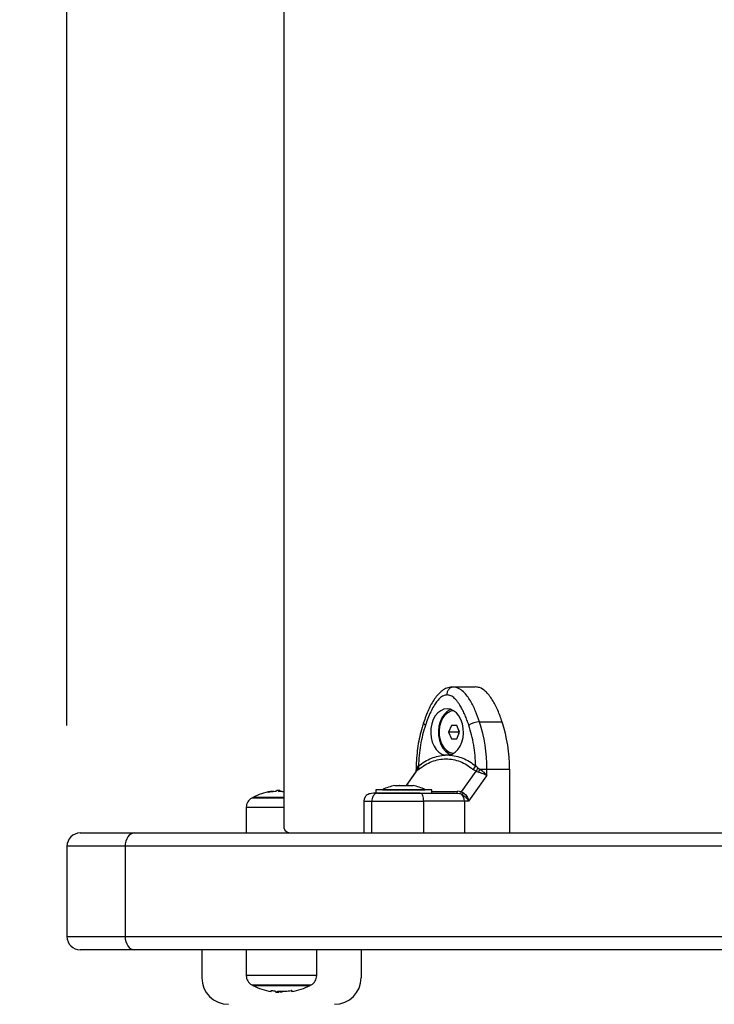
# Model space of a CAD drawing. Units: millimetres. Extents: x -3.7 to 7.8, y 0 to 14.
# Drawn here: x 2.5 to 2.8, y 4.2 to 4.6 of the extents above; entities that cross this region are included whole.
import ezdxf

# ---------------------------------------------------------------- set-up
doc = ezdxf.new("R2010")
doc.units = ezdxf.units.MM
doc.layers.add('DIASTASEIS', color=253, linetype='Continuous', lineweight=5)
doc.styles.get("Standard").update_dxf_attribs({"font": 'ARIALN.TTF'})
doc.dimstyles.new('STANDARD_ACAD', dxfattribs={"dimtxt": 0.18, "dimasz": 0.18, "dimexe": 0.18, "dimexo": 0.0625, "dimgap": 0.09, "dimtad": 0, "dimtih": 1, "dimtoh": 1, "dimdec": 4, "dimzin": 0, "dimdsep": 46, "dimtxsty": 'Standard', "dimcen": 0.09, "dimadec": 0, "dimazin": 0, "dimtfac": 1, "dimtdec": 4, "dimtofl": 0, "dimtmove": 0, "dimatfit": 3, "dimfxl": 1, "dimtolj": 1, "dimtzin": 0, "dimarcsym": 0})

# ---------------------------------------------------------------- blocks, each defined once
blk = doc.blocks.new('*D63')
at = {"layer": 'Defpoints', "color": 0}
for p in [(6.295527148947485, 5.860587867534377), (2.530149570701951, 4.223011523736204), (6.295527148947485, 4.218011523736095)]:
    blk.add_point(p, dxfattribs=at)
at = {"layer": 'DIASTASEIS', "color": 0, "lineweight": -2}
for p, q in [((2.530149570701951, 4.285511523736204), (2.530149570701951, 6.040587867534377)), ((6.295527148947485, 4.280511523736095), (6.295527148947485, 6.040587867534377)), ((2.710149570701951, 5.860587867534377), (4.131358141543681, 5.860587867534377)), ((6.115527148947486, 5.860587867534377), (4.694318578105755, 5.860587867534377))]:
    blk.add_line(p, q, dxfattribs=at)
at = {"layer": 'DIASTASEIS', "color": 0}
for points in [[(2.710149570701951, 5.890587867534378), (2.710149570701951, 5.830587867534377), (2.530149570701951, 5.860587867534377)], [(6.115527148947486, 5.830587867534377), (6.115527148947486, 5.890587867534378), (6.295527148947485, 5.860587867534377)]]:
    blk.add_solid(points, dxfattribs=at)
at = {"layer": 'DIASTASEIS', "color": 0, "insert": (4.412838359824718, 5.860587867534377), "char_height": 0.18, "attachment_point": 5}
blk.add_mtext('\\A1;\\A1;3.80', dxfattribs=at)
blk = doc.blocks.new('*D64')
at = {"layer": 'Defpoints', "color": 0}
for p in [(4.18901458159803, 5.222380864376646), (1.992381390771016, 2.002499988928321), (3.800414760636386, 2.002499988928321)]:
    blk.add_point(p, dxfattribs=at)
at = {"layer": 'DIASTASEIS', "color": 0, "lineweight": -2}
for p, q in [((4.12651458159803, 5.222380864376646), (1.812381390771016, 5.222380864376646)), ((1.992381390771016, 5.042380864376646), (1.992381390771016, 3.794343564442388)), ((1.992381390771016, 2.182499988928321), (1.992381390771016, 3.430537288862579)), ((3.737914760636386, 2.002499988928321), (1.812381390771016, 2.002499988928321))]:
    blk.add_line(p, q, dxfattribs=at)
at = {"layer": 'DIASTASEIS', "color": 0}
for points in [[(2.022381390771016, 5.042380864376646), (1.962381390771016, 5.042380864376646), (1.992381390771016, 5.222380864376646)], [(1.962381390771015, 2.182499988928321), (2.022381390771015, 2.182499988928321), (1.992381390771016, 2.002499988928321)]]:
    blk.add_solid(points, dxfattribs=at)
at = {"layer": 'DIASTASEIS', "color": 0, "insert": (1.992381390771016, 3.612440426652483), "char_height": 0.18, "attachment_point": 5}
blk.add_mtext('\\A1;\\A1;3.20', dxfattribs=at)
blk = doc.blocks.new('*D71')
at = {"layer": 'Defpoints', "color": 0}
for p in [(4.542186983714373, 6.723537098268025), (0.2295993138257018, 2.180982977498899e-16), (3.791414816903625, 0)]:
    blk.add_point(p, dxfattribs=at)
at = {"layer": 'DIASTASEIS', "color": 0, "lineweight": -2}
for p, q in [((4.479686983714373, 6.723537098268025), (0.04959931382570218, 6.723537098268025)), ((0.2295993138257022, 6.543537098268025), (0.229599313825702, 3.543671686924372)), ((0.2295993138257018, 0.1800000000000002), (0.229599313825702, 3.179865411344563)), ((3.728914816903625, 3.827021247335479e-18), (0.04959931382570176, 2.291201189422161e-16))]:
    blk.add_line(p, q, dxfattribs=at)
at = {"layer": 'DIASTASEIS', "color": 0}
for points in [[(0.2595993138257022, 6.543537098268025), (0.1995993138257022, 6.543537098268025), (0.2295993138257022, 6.723537098268025)], [(0.1995993138257018, 0.1800000000000002), (0.2595993138257018, 0.1800000000000002), (0.2295993138257018, 2.180982977498899e-16)]]:
    blk.add_solid(points, dxfattribs=at)
at = {"layer": 'DIASTASEIS', "color": 0, "insert": (0.1800000000000637, 3.361768549134467), "char_height": 0.18, "attachment_point": 5}
blk.add_mtext('\\A1;\\A1;6.70', dxfattribs=at)
blk = doc.blocks.new('DFGAFa')
at = {"color": 7, "linetype": 'Continuous', "lineweight": 25}
for p, q in [((5928.481273277654, 7620.868422495474), (5928.481273277654, 7620.162422495474)), ((5928.54454589921, 7620.214332693347), (5928.544928351049, 7620.214422495475)), ((5928.544928351049, 7620.214422495475), (5928.553426137135, 7620.214422495475)), ((5928.544404678093, 7620.199922495474), (5928.54338556367, 7620.197422495475)), ((5928.54644290694, 7620.199922495474), (5928.544404678093, 7620.199922495474)), ((5928.547462021363, 7620.197422495474), (5928.54644290694, 7620.199922495474)), ((5928.555005787526, 7620.201277131729), (5928.563503573613, 7620.201277131729)), ((5928.54338556367, 7620.197422495475), (5928.544404678093, 7620.194922495474)), ((5928.546926307873, 7620.197422495475), (5928.54338556367, 7620.197422495475)), ((5928.54644290694, 7620.194922495474), (5928.547462021363, 7620.197422495474)), ((5928.547194164617, 7620.198079577591), (5928.546926307873, 7620.197422495475)), ((5928.546926307873, 7620.197422495475), (5928.547194164617, 7620.196765413358)), ((5928.544404678093, 7620.194922495474), (5928.54644290694, 7620.194922495474)), ((5928.543531483793, 7620.188733385925), (5928.542076325283, 7620.188733385678)), ((5928.531486879716, 7620.183918017762), (5928.532049766135, 7620.184650044082)), ((5928.553558042918, 7620.184650044141), (5928.554329881857, 7620.183918017836)), ((5928.53098236043, 7620.182431802003), (5928.527345136057, 7620.177295559218)), ((5928.531115258143, 7620.182697047079), (5928.531002042175, 7620.182457055142)), ((5928.531160887614, 7620.183436914552), (5928.531160887613, 7620.183012838736)), ((5928.532095522306, 7620.183341391952), (5928.531208888282, 7620.182644874929)), ((5928.531219506581, 7620.183436914551), (5928.531486879716, 7620.183918017762)), ((5928.548240941916, 7620.174895998077), (5928.553728300126, 7620.182644875002)), ((5928.551034573158, 7620.171422495475), (5928.557814004043, 7620.180995950213)), ((5928.553728300126, 7620.182644875002), (5928.552533132367, 7620.183341392009)), ((5928.553728300126, 7620.182644875002), (5928.554591499754, 7620.182335748538)), ((5928.554329881857, 7620.183918017836), (5928.555096990855, 7620.183436914552)), ((5928.555096990856, 7620.183436914552), (5928.557814004035, 7620.183436914561)), ((5928.557814004039, 7620.180995950224), (5928.557814004031, 7620.183436914554)), ((5928.566311790159, 7620.183436914407), (5928.566311790195, 7620.159422495474)), ((5928.523070513721, 7620.177295559218), (5928.524726944664, 7620.177295559218)), ((5928.524842382, 7620.177295559218), (5928.52817225558, 7620.177295559218)), ((5928.528288086753, 7620.177295559218), (5928.529961529391, 7620.177295559218)), ((5928.529961183668, 7620.177295559218), (5928.529961923226, 7620.177295559218)), ((5928.478570000709, 7620.175452279123), (5928.478570000709, 7620.175374988651)), ((5928.478619100518, 7620.175346037113), (5928.478644574646, 7620.17534994747)), ((5928.479804960183, 7620.175051763094), (5928.479804960183, 7620.17535116951)), ((5928.480726541321, 7620.174983018223), (5928.481273277654, 7620.175010527202)), ((5928.516016218474, 7620.175722495474), (5928.516016218474, 7620.174422495475)), ((5928.537016172799, 7620.175722495474), (5928.516016218474, 7620.175722495474)), ((5928.532599799499, 7620.174422495475), (5928.516529386132, 7620.174422495475)), ((5928.518516218473, 7620.175732495474), (5928.518516218473, 7620.175722495474)), ((5928.518516253273, 7620.175732495474), (5928.534516218474, 7620.175732495474)), ((5928.534516218474, 7620.175722495474), (5928.534516218474, 7620.175732495474)), ((5928.537016218474, 7620.174422495475), (5928.537016218474, 7620.175722495474)), ((5928.546315416188, 7620.174422495475), (5928.547501162443, 7620.174274961146)), ((5928.548240941916, 7620.174895998077), (5928.546706803319, 7620.175113843342)), ((5928.548359096261, 7620.173922114533), (5928.547501162443, 7620.174274961146)), ((5928.548240941916, 7620.174895998077), (5928.54903367338, 7620.174487361219)), ((5928.469702499615, 7620.172819564649), (5928.481273277654, 7620.172819564649)), ((5928.481273277654, 7620.172819564475), (5928.469702499615, 7620.172819564475)), ((5928.511495085827, 7620.171422495474), (5928.511495085827, 7620.159422495474)), ((5928.514477950906, 7620.159422495474), (5928.514477950906, 7620.171422495474)), ((5928.533864261478, 7620.171422495474), (5928.533864261478, 7620.159422495474)), ((5928.549306007094, 7620.171422495469), (5928.549306007135, 7620.159422495474)), ((5928.551034573165, 7620.171422495469), (5928.549306007094, 7620.171422495469)), ((5928.467183146977, 7620.169113341466), (5928.467098576245, 7620.159422495474)), ((5928.404702499615, 7620.159422495474), (5928.425132080777, 7620.159422495474)), ((5928.425132080777, 7620.159422495474), (5929.356211249972, 7620.159422495474)), ((5928.421591336574, 7620.154422495474), (5928.399702499615, 7620.154422495474)), ((5928.399702499615, 7620.154422495474), (5928.399702499615, 7620.120422495474)), ((5928.421591336574, 7620.154422495474), (5928.421591336574, 7620.120422495474)), ((5928.399702499615, 7620.120422495474), (5928.421591336574, 7620.120422495474)), ((5928.425132080777, 7620.115422495474), (5928.404702499615, 7620.115422495474)), ((5929.356211249972, 7620.115422495474), (5928.425132080777, 7620.115422495474)), ((5928.450452499615, 7620.115422495474), (5928.450452499615, 7620.104922495474)), ((5928.467098576245, 7620.115422495474), (5928.467183146977, 7620.105731649483)), ((5928.493721852254, 7620.105731649483), (5928.493806422985, 7620.115422495474)), ((5928.510452499615, 7620.115422495474), (5928.510452499615, 7620.104922495474)), ((5928.480452499615, 7620.102025426299), (5928.469702499615, 7620.102025426299)), ((5928.469702499615, 7620.102025426474), (5928.480452499615, 7620.102025426474)), ((5928.47830803852, 7620.099898607056), (5928.47830803852, 7620.099536228226)), ((5928.478308038551, 7620.099536228226), (5928.478462722327, 7620.099509054325)), ((5928.478940327778, 7620.099860155351), (5928.478940327778, 7620.099521388993)), ((5928.47980782405, 7620.09982973733), (5928.47980782405, 7620.099436621848)), ((5928.491202499616, 7620.102025426299), (5928.480452499615, 7620.102025426299)), ((5928.480452499615, 7620.102025426474), (5928.491202499616, 7620.102025426474)), ((5928.48077327499, 7620.099723693244), (5928.48077327499, 7620.099823317846)), ((5928.484245714299, 7620.100135916779), (5928.484245714299, 7620.100083235878))]:
    blk.add_line(p, q, dxfattribs=at)
at = {"color": 8, "linetype": 'Continuous', "lineweight": 25}
for p, q in [((5928.531208888282, 7620.182644874929), (5928.527420776563, 7620.177295559218)), ((5928.531000376837, 7620.182418273383), (5928.531208888282, 7620.182644874929)), ((5928.531160887659, 7620.183436914548), (5928.53121950658, 7620.183436914544)), ((5928.531168562103, 7620.18296947111), (5928.53121950658, 7620.183436914553)), ((5928.481273277654, 7620.172597602508), (5928.469281557757, 7620.172597602508)), ((5928.467183146977, 7620.169113341466), (5928.475634471751, 7620.169113341466)), ((5928.475634471751, 7620.169113341466), (5928.481273277654, 7620.169113341466)), ((5929.356211249972, 7620.154422495474), (5928.421591336574, 7620.154422495474)), ((5928.421591336574, 7620.120422495474), (5929.356211249972, 7620.120422495474)), ((5928.493721852254, 7620.105731649483), (5928.467183146977, 7620.105731649483)), ((5928.469281557757, 7620.10224738844), (5928.480452499615, 7620.10224738844)), ((5928.480452499615, 7620.10224738844), (5928.491623441473, 7620.10224738844)), ((5928.480893852636, 7620.099825350844), (5928.480893852636, 7620.099777764376))]:
    blk.add_line(p, q, dxfattribs=at)
at = {"color": 7, "linetype": 'Continuous', "lineweight": 25, "flags": 128}
for points in [[(5928.543531483793, 7620.188733385925), (5928.544745036768, 7620.189115617743), (5928.545879987706, 7620.189834218974), (5928.546890379174, 7620.190860091384), (5928.547735297509, 7620.192151694442), (5928.548380529535, 7620.19365672742), (5928.548799947947, 7620.195314247196), (5928.548976569286, 7620.197057136019), (5928.548903241644, 7620.198814819299), (5928.54858293427, 7620.200516123376), (5928.548028617331, 7620.202092157545), (5928.547262736717, 7620.203479103644), (5928.546316305143, 7620.204620800228), (5928.545227646347, 7620.205471016713), (5928.544040843261, 7620.205995325385), (5928.542803952962, 7620.206172495474), (5928.541567060704, 7620.205995352853), (5928.540380251813, 7620.205471070538), (5928.539291583605, 7620.204620878229), (5928.53834513939, 7620.203479202662), (5928.537579243422, 7620.202092273573), (5928.537024909035, 7620.200516251713), (5928.536704582825, 7620.19881495475), (5928.536631235724, 7620.197057273098), (5928.536807837767, 7620.195314380353), (5928.537227237829, 7620.193656851264), (5928.537872453192, 7620.192151803957), (5928.538717357228, 7620.190860182135), (5928.539727737339, 7620.189834287288), (5928.540862680321, 7620.189115660853), (5928.542076229064, 7620.188733402084)], [(5928.54425560965, 7620.205927501976), (5928.543857833575, 7620.205771213968), (5928.542709093596, 7620.205073028365), (5928.541683101144, 7620.204061629048), (5928.540821860471, 7620.202778422821), (5928.540160630871, 7620.201275944301), (5928.539726483162, 7620.199615705132), (5928.539537191401, 7620.197865675702), (5928.539600505216, 7620.196097502421), (5928.539913832532, 7620.194383574511), (5928.540464345692, 7620.192794060384), (5928.541229506622, 7620.191394034932), (5928.542177989544, 7620.190240815364), (5928.543270963455, 7620.189381614622), (5928.54425560965, 7620.188917488972)], [(5928.545309075753, 7620.205420845446), (5928.544209530809, 7620.20523545992), (5928.54305204663, 7620.204683098832), (5928.542005462651, 7620.20379124), (5928.541118715978, 7620.202601585753), (5928.5404332699, 7620.201169763001), (5928.539981175112, 7620.199562722183), (5928.539783571066, 7620.197855606743), (5928.539849697505, 7620.196128239502), (5928.540176462432, 7620.194461390232), (5928.540748586682, 7620.192932998952), (5928.54153931836, 7620.191614531539), (5928.542511683733, 7620.190567638066), (5928.543620216076, 7620.189841270105), (5928.544813081648, 7620.189469391818), (5928.54530907575, 7620.189424145503)], [(5928.557814004035, 7620.183436914554), (5928.562572764244, 7620.183436914554), (5928.566311790159, 7620.183436914407)], [(5928.532849053771, 7620.174422495475), (5928.533047110969, 7620.174364851316), (5928.533237556941, 7620.174194134072), (5928.533413072953, 7620.173916904311), (5928.533566914025, 7620.173543815818), (5928.53369316813, 7620.173089206173), (5928.533786983393, 7620.172570545771), (5928.533844754546, 7620.17200776644), (5928.533864261478, 7620.171422495474)], [(5928.546315416188, 7620.174422495475), (5928.546370786571, 7620.174433973779), (5928.546425521396, 7620.174468276941), (5928.546478992399, 7620.174525011219), (5928.546530585825, 7620.1746035254), (5928.546579709468, 7620.174702918272), (5928.546625799473, 7620.174822048976), (5928.546668326803, 7620.174959550093), (5928.546706803319, 7620.175113843342)], [(5928.425132080777, 7620.159422495474), (5928.42444131585, 7620.159326421876), (5928.423777096632, 7620.159041893136), (5928.423164948695, 7620.158579843535), (5928.422628396541, 7620.15795802938), (5928.422188059567, 7620.157200346639), (5928.421860859678, 7620.156335912636), (5928.421659370981, 7620.155397947085), (5928.421591336574, 7620.154422495474)], [(5928.421591336574, 7620.120422495474), (5928.421659370981, 7620.119447043864), (5928.421860859678, 7620.118509078313), (5928.422188059567, 7620.117644644309), (5928.422628396541, 7620.116886961569), (5928.423164948695, 7620.116265147412), (5928.423777096632, 7620.115803097811), (5928.42444131585, 7620.115518569072), (5928.425132080777, 7620.115422495474)], [(5928.476523577194, 7620.099753257923), (5928.47652358427, 7620.099775938999), (5928.476523591484, 7620.099845891032), (5928.476523598669, 7620.099962981555), (5928.476523605809, 7620.100126971391)], [(5928.484381450951, 7620.100134485378), (5928.48436461851, 7620.099967862742), (5928.484347680192, 7620.099846763215), (5928.484330669589, 7620.099771426957), (5928.484313620436, 7620.099742003375), (5928.484296566546, 7620.099758550819), (5928.484279541738, 7620.099821036474), (5928.484262579776, 7620.099929336419), (5928.484245714299, 7620.100083235878)]]:
    blk.add_lwpolyline(points, dxfattribs=at)
at = {"color": 8, "linetype": 'Continuous', "lineweight": 25, "flags": 128}
blk.add_lwpolyline([(5928.534644070707, 7620.20000283048), (5928.534310785632, 7620.200251434321), (5928.534071949803, 7620.200490484456), (5928.533936741548, 7620.200710794322), (5928.533910356844, 7620.200903897534), (5928.533920908559, 7620.200946822708)], dxfattribs=at)
at = {"color": 7, "linetype": 'Continuous', "lineweight": 25}
for centre, radius, start, end in [((5928.555426828723, 7620.192893814312), 0.008393883880025722, 92.87519003757585, 122.120891349457), ((5928.50082419878, 7620.183607316202), 0.0569900600085111, 359.8286839948076, 18.06229389402416), ((5928.509321986669, 7620.183607316368), 0.05699005824374526, 359.8286836685579, 18.06229429771075), ((5928.530637225232, 7620.183945529525), 0.001578484261608341, 337.4969434038673, 26.50804449492203), ((5928.550651273267, 7620.185870897893), 0.00315274383440585, 306.647887425566, 337.2174183595874), ((5928.546130897574, 7620.186886200492), 0.00960668528886259, 331.7268496896153, 338.95809955935), ((5928.526516218473, 7620.159840390211), 0.01779210526315849, 101.1658600267261, 116.7204368885664), ((5928.526516218473, 7620.159840390211), 0.01779210526315795, 63.27956310750061, 78.82593938380131), ((5928.480452499615, 7620.151922495476), 0.02350000000000033, 100.3368303160593, 117.2224770439241), ((5928.476784672385, 7620.171884865139), 0.003205132949761524, 75.33865829107823, 118.1790110933564), ((5928.478949807551, 7620.154742283889), 0.02028856196739638, 92.65204460366058, 100.2322998730755), ((5928.479915078108, 7620.171520907993), 0.003922925777669624, 111.3915432127188, 116.3082032759499), ((5928.480452499615, 7620.151922495476), 0.02350000000000011, 93.8573460268181, 94.48133103205095), ((5928.480452499615, 7620.151922495476), 0.02350000000000011, 92.01154221618071, 93.8573460268181), ((5928.478862379066, 7620.155490976266), 0.01958347718780004, 82.92844492712696, 88.44338378192357), ((5928.478909532036, 7620.171721247715), 0.003669489785138864, 63.27141450724081, 75.87608589194217), ((5928.547212032631, 7620.17597619457), 0.00235265802182822, 299.1803801539116, 320.7407507983668), ((5928.545851914262, 7620.171543173807), 0.003456200305172046, 357.9990266033749, 43.49655898637648), ((5928.471182994669, 7620.169078435324), 0.003999999999999719, 118.3827418998085, 179.5000000000388), ((5928.480452499615, 7620.151922495302), 0.02350000000000313, 117.2224770439241, 118.3827419023789), ((5928.483924147699, 7620.162046389389), 0.002677418118998504, 171.9247579447687, 258.5242572216909), ((5928.404702499615, 7620.154422495474), 0.005, 90, 180), ((5928.404702499615, 7620.120422495474), 0.005, 180, 270), ((5928.460452499615, 7620.104922495474), 0.01000000000000045, 180, 270), ((5928.471182994669, 7620.105766555625), 0.00400000000000026, 180.4999999999612, 241.6172581001915), ((5928.489722004561, 7620.105766555625), 0.004000000000000736, 298.3827418998085, 359.5000000000388), ((5928.500452499615, 7620.104922495474), 0.01000000000000091, 270, 0), ((5928.480452499615, 7620.122922495647), 0.02350000000000292, 241.6172580976211, 242.7775229560759), ((5928.480452499615, 7620.122922495471), 0.02350000000000156, 242.7775229550615, 260.3756255723867), ((5928.480409417484, 7620.122920246681), 0.02309890510482612, 260.6361790277533, 264.4709172100152), ((5928.463619360782, 7620.099957753232), 0.0146947248032753, 358.3562184771098, 359.7461890658), ((5928.480452499615, 7620.122922495471), 0.02349999999999996, 265.1429636903989, 267.6925270697537), ((5928.682417643517, 7620.100014429208), 0.2034779130738423, 180.0473284042136, 180.1388315355706), ((5928.48044411884, 7620.122922408783), 0.02310143601299471, 266.5859169288706, 279.4884917339922), ((5928.480316785739, 7620.122896632398), 0.02312606894480197, 271.4298551960245, 279.4469166100323), ((5928.480452499615, 7620.122922495471), 0.02350000000000012, 279.4534464873995, 297.2224770449385), ((5928.480452499615, 7620.122922495647), 0.02350000000000234, 297.222477043924, 298.3827419023789)]:
    blk.add_arc(centre, radius, start, end, dxfattribs=at)
at = {"color": 8, "linetype": 'Continuous', "lineweight": 25}
blk.add_arc((5928.529520056309, 7620.183299102932), 0.001705028816923418, 339.2336209155158, 4.636078214133649, dxfattribs=at)
at = {"color": 7, "linetype": 'Continuous', "lineweight": 25}
for points, knots in [([(5928.544541780275, 7620.214372411579), (5928.543911897375, 7620.214287504565), (5928.542645690696, 7620.214116822317), (5928.540913727552, 7620.213063528234), (5928.539378610315, 7620.2116287914), (5928.537567507078, 7620.209284005511), (5928.535639390031, 7620.205740956288), (5928.534508460594, 7620.2025859587), (5928.533921004716, 7620.200947110317)], [0, 0, 0, 0, 0.1199644003900525, 0.2411554992020605, 0.3608229881454906, 0.4810252676514445, 0.7304210613501979, 1, 1, 1, 1]), ([(5928.555005787526, 7620.201277131729), (5928.554523992225, 7620.202639358417), (5928.55354434521, 7620.20540920965), (5928.551945783202, 7620.20863084177), (5928.550364816505, 7620.211026728856), (5928.548902804601, 7620.212689685502), (5928.547086762183, 7620.214096465382), (5928.545668938939, 7620.214310628956), (5928.544928351049, 7620.214422495475)], [0, 0, 0, 0, 0.2241079957941152, 0.4556846619109703, 0.5765804397366486, 0.705555476057044, 0.8461994117380328, 1, 1, 1, 1]), ([(5928.563503573613, 7620.201277131729), (5928.562985617781, 7620.202742088865), (5928.561951100218, 7620.205668060146), (5928.560245038851, 7620.208990446487), (5928.558629634231, 7620.211323311874), (5928.557063357513, 7620.213014931684), (5928.55529109748, 7620.214221503084), (5928.553947368831, 7620.214366320765), (5928.553426137135, 7620.214422495475)], [0, 0, 0, 0, 0.2409122422472018, 0.4811760590383107, 0.6009335418104811, 0.7204754578095621, 0.8915725645137789, 0.9999999999999999, 0.9999999999999999, 0.9999999999999999, 0.9999999999999999]), ([(5928.542803904527, 7620.211422495474), (5928.542329950447, 7620.211354993018), (5928.541600081992, 7620.211251042201), (5928.540676719354, 7620.210675086052), (5928.539786199495, 7620.209938324403), (5928.538794001741, 7620.208790830687), (5928.53766509284, 7620.207084015063), (5928.536580348897, 7620.205009635721), (5928.53553883179, 7620.202586166644), (5928.534943462118, 7620.200867227324), (5928.534644070707, 7620.20000283048)], [0, 0, 0, 0, 0.118033266751529, 0.1817660439461875, 0.2502529904419826, 0.3755907345298471, 0.5000673857043456, 0.6622670735017246, 0.8301654560147228, 1, 1, 1, 1]), ([(5928.550963738347, 7620.20000283048), (5928.550738985418, 7620.200658750539), (5928.550301977441, 7620.201934116784), (5928.549550691033, 7620.203807592427), (5928.548740951172, 7620.205573837741), (5928.547911889907, 7620.207101801129), (5928.547122731913, 7620.208329741767), (5928.546387373303, 7620.209294609148), (5928.545452949135, 7620.210284965717), (5928.544280948925, 7620.211201768236), (5928.543277681093, 7620.211351695034), (5928.542803904527, 7620.211422495474)], [0, 0, 0, 0, 0.1286416419132923, 0.2501298835115773, 0.379976777568707, 0.5000233526376175, 0.5897402606261152, 0.6728074646932608, 0.7499535009442613, 0.881919694798119, 1, 1, 1, 1]), ([(5928.533920721459, 7620.200946259996), (5928.533730787762, 7620.20035101037), (5928.533185135155, 7620.198640942515), (5928.532448411708, 7620.195722941503), (5928.531785099369, 7620.192183783962), (5928.531351954315, 7620.188577913006), (5928.531178300945, 7620.185650809783), (5928.5311648088, 7620.183935446188), (5928.531160887614, 7620.183436914548)], [0, 0, 0, 0, 0.1080277218393461, 0.3103483411589634, 0.5126394763591136, 0.7148985485602591, 0.9171417100456958, 1, 1, 1, 1]), ([(5928.534644070707, 7620.20000283048), (5928.534271335848, 7620.198787780707), (5928.533525495243, 7620.196356472143), (5928.532753266304, 7620.19252848253), (5928.532218230914, 7620.188619309708), (5928.532105925309, 7620.185973232723), (5928.532049766135, 7620.184650044082)], [0, 0, 0, 0, 0.2498763428688774, 0.5000013211816619, 0.7499722886811131, 1, 1, 1, 1]), ([(5928.553558042918, 7620.184650044141), (5928.553502001755, 7620.185972439936), (5928.553389863666, 7620.188618547357), (5928.552854805436, 7620.192526927983), (5928.552082302914, 7620.196355609288), (5928.551336621411, 7620.198786998105), (5928.550963738347, 7620.20000283048)], [0, 0, 0, 0, 0.2498763398140011, 0.5000013151692829, 0.7499722856773166, 1, 1, 1, 1]), ([(5928.532049766135, 7620.184650044082), (5928.532826347179, 7620.185236932169), (5928.534375104804, 7620.186407379742), (5928.536872239914, 7620.18763153918), (5928.539444642061, 7620.188474679251), (5928.541200561413, 7620.188647294271), (5928.542076325277, 7620.188733385922)], [0, 0, 0, 0, 0.2503768142519788, 0.4993335891193577, 0.7502928877446525, 1, 1, 1, 1]), ([(5928.543531483793, 7620.188733385925), (5928.544411101972, 7620.18864673333), (5928.546168562008, 7620.188473603128), (5928.548740542104, 7620.187629177872), (5928.551233904588, 7620.186406466949), (5928.552781306046, 7620.185237048082), (5928.553558042918, 7620.184650044141)], [0, 0, 0, 0, 0.2508054648866219, 0.5011044467413905, 0.7495733445258785, 0.9999999999999999, 0.9999999999999999, 0.9999999999999999, 0.9999999999999999]), ([(5928.532095522306, 7620.183341391952), (5928.532893911702, 7620.183948768467), (5928.534487528653, 7620.185161116119), (5928.53706059237, 7620.186396696225), (5928.539706607937, 7620.187168259533), (5928.542399039754, 7620.187421438506), (5928.545080672875, 7620.187165407577), (5928.547696259497, 7620.186391815034), (5928.550218561979, 7620.185157718509), (5928.55175999147, 7620.183948103434), (5928.552533132367, 7620.183341392009)], [0, 0, 0, 0, 0.1251113393551921, 0.2497272038249683, 0.3754655580781145, 0.5002978609475902, 0.6254272683507069, 0.7508587178786288, 0.8750372201053076, 1, 1, 1, 1]), ([(5928.531161578623, 7620.182970776114), (5928.531159606771, 7620.182941107636), (5928.53115547414, 7620.182878928075), (5928.531128980865, 7620.182759270109), (5928.531115128643, 7620.182696705981)], [0, 0, 0, 0, 0.477141977051252, 1, 1, 1, 1]), ([(5928.531486879716, 7620.183918017762), (5928.531497710067, 7620.183654274304), (5928.531517049981, 7620.183183303844), (5928.531303048801, 7620.182809394875), (5928.531208888282, 7620.182644874929)], [0, 0, 0, 0, 0.5599999999998422, 0.9999999999999999, 0.9999999999999999, 0.9999999999999999, 0.9999999999999999]), ([(5928.553728300126, 7620.182644875002), (5928.553864578484, 7620.182859264364), (5928.554107932694, 7620.183242102511), (5928.554262064058, 7620.183711488154), (5928.554329881857, 7620.183918017836)], [0, 0, 0, 0, 0.559999999999611, 1, 1, 1, 1]), ([(5928.557814004026, 7620.180995950224), (5928.557589463124, 7620.181113097037), (5928.557142556782, 7620.181346255687), (5928.556318168544, 7620.181696128006), (5928.555451696328, 7620.182030300238), (5928.55486528604, 7620.182238529416), (5928.554591499759, 7620.182335748536)], [0, 0, 0, 0, 0.2542728717001496, 0.5060822220880254, 0.7693971028539709, 1, 1, 1, 1]), ([(5928.55509699086, 7620.183436914552), (5928.555337006496, 7620.183268729042), (5928.555848950738, 7620.182909995733), (5928.556844693912, 7620.18210107804), (5928.557428603319, 7620.181435352483), (5928.557814004043, 7620.180995950224)], [0, 0, 0, 0, 0.2308090529017718, 0.4923069484933174, 1, 1, 1, 1]), ([(5928.524842382, 7620.177295559218), (5928.524803333389, 7620.177295057302), (5928.524763146351, 7620.177294540755), (5928.524727941943, 7620.177295531161), (5928.524726944664, 7620.177295559218)], [0, 0, 0, 0, 0.9716717574812597, 1, 1, 1, 1]), ([(5928.528288086753, 7620.177295559218), (5928.528251832201, 7620.177295057279), (5928.528214567614, 7620.177294541358), (5928.528173372159, 7620.177295532357), (5928.52817225558, 7620.177295559218)], [0, 0, 0, 0, 0.9728955680419998, 1, 1, 1, 1]), ([(5928.529961923226, 7620.177295559218), (5928.52996476488, 7620.177295057275), (5928.52996768503, 7620.177294541468), (5928.529961690526, 7620.177295532576), (5928.529961529391, 7620.177295559218)], [0, 0, 0, 0, 0.9731194381109977, 1, 1, 1, 1]), ([(5928.4753457567, 7620.174708168898), (5928.47533059538, 7620.174705654116), (5928.475307793767, 7620.174701872051), (5928.475285475164, 7620.174699809511), (5928.475272680663, 7620.174699453912), (5928.47526447666, 7620.174700319328), (5928.475259601938, 7620.174703013038), (5928.475266492849, 7620.174707261927), (5928.475271119218, 7620.174710114515)], [0, 0, 0, 0, 0.2489250018521588, 0.3743665896821234, 0.4992066587438549, 0.6265688480904003, 0.749288585628386, 1, 1, 1, 1]), ([(5928.478176439208, 7620.175037508828), (5928.478168822798, 7620.175034444495), (5928.478153530627, 7620.175028291951), (5928.478110516418, 7620.175019546822), (5928.478060598341, 7620.175012266219), (5928.478027534731, 7620.175010164055), (5928.478011048, 7620.175009115837)], [0, 0, 0, 0, 0.2488324103792368, 0.4996038182174104, 0.7504840523835291, 1, 1, 1, 1]), ([(5928.478644574682, 7620.175349947473), (5928.478704684701, 7620.175342494484), (5928.478824615601, 7620.175327624355), (5928.478597511147, 7620.175224846914), (5928.47848423268, 7620.175173582084)], [0, 0, 0, 0, 0.501205435678921, 1, 1, 1, 1]), ([(5928.479394359058, 7620.175067226573), (5928.479379451651, 7620.175067944024), (5928.479349594049, 7620.175069380984), (5928.479323051433, 7620.175075580271), (5928.47931155833, 7620.175083355422), (5928.479321418346, 7620.175089098825), (5928.479326325399, 7620.175091957156)], [0, 0, 0, 0, 0.2493954544351766, 0.4995067334744983, 0.7509185284604152, 1, 1, 1, 1]), ([(5928.47932632618, 7620.175091957141), (5928.479523465883, 7620.175182315673), (5928.479916458751, 7620.175362443055), (5928.479752609819, 7620.175393093871), (5928.479670953549, 7620.175408369109)], [0, 0, 0, 0, 0.5016368478917979, 1, 1, 1, 1]), ([(5928.516602397427, 7620.174422495475), (5928.516052149329, 7620.174413385462), (5928.514950514088, 7620.17439514658), (5928.513527136873, 7620.174195618358), (5928.512653934513, 7620.173861747625), (5928.512079959273, 7620.173234363029), (5928.511841408824, 7620.172827766569), (5928.511708508855, 7620.172535053522), (5928.511609335734, 7620.172242995833), (5928.511516131012, 7620.171861049367), (5928.511503271203, 7620.171599839724), (5928.511494540234, 7620.171422495474)], [0, 0, 0, 0, 0.1944632461056299, 0.3893290421495627, 0.7099115339385776, 0.8127677684740757, 0.8488568079978629, 0.8791076158964147, 0.9077889499998218, 0.9373947326090262, 1, 1, 1, 1]), ([(5928.516602397427, 7620.174422495475), (5928.516301351436, 7620.174369607567), (5928.515674857397, 7620.174259544789), (5928.514962270723, 7620.173448049033), (5928.514547520838, 7620.172438837203), (5928.514500530792, 7620.17175236329), (5928.514477950906, 7620.171422495474)], [0, 0, 0, 0, 0.270261331813093, 0.5624293896422498, 0.7897364218595537, 1, 1, 1, 1]), ([(5928.516602397427, 7620.174422495475), (5928.51712426552, 7620.174422495475), (5928.517927926164, 7620.174422495475), (5928.51925947588, 7620.174422495475), (5928.520672519906, 7620.174422495475), (5928.522477274149, 7620.174422495475), (5928.524814231656, 7620.174422495475), (5928.527366660769, 7620.174422495475), (5928.530124249381, 7620.174422495475), (5928.531937174796, 7620.174422495475), (5928.532849053771, 7620.174422495475)], [0, 0, 0, 0, 0.1180563753615465, 0.1818031491563823, 0.2503065060342871, 0.375751984288779, 0.5000901959702521, 0.6622136408883422, 0.8300976551167156, 1, 1, 1, 1]), ([(5928.532849053771, 7620.174422495475), (5928.534082224714, 7620.174422495475), (5928.536549793647, 7620.174422495475), (5928.540032808981, 7620.174422495475), (5928.543336120564, 7620.174422495475), (5928.545322242513, 7620.174422495475), (5928.546315416188, 7620.174422495475)], [0, 0, 0, 0, 0.2498763426609223, 0.500001320788093, 0.7499722884795015, 1, 1, 1, 1]), ([(5928.548240941916, 7620.174895998077), (5928.548099646059, 7620.174718415867), (5928.54784733203, 7620.174401304777), (5928.547606936483, 7620.174313566145), (5928.547501162443, 7620.174274961146)], [0, 0, 0, 0, 0.5600000000004394, 0.9999999999999999, 0.9999999999999999, 0.9999999999999999, 0.9999999999999999]), ([(5928.548359096259, 7620.173922114533), (5928.548613267444, 7620.173773533289), (5928.549155433824, 7620.173456598248), (5928.55013680406, 7620.172627415619), (5928.550677735919, 7620.17190141637), (5928.551034573162, 7620.171422495474)], [0, 0, 0, 0, 0.2309811680223102, 0.4927003184438089, 1, 1, 1, 1]), ([(5928.54903367338, 7620.174487361219), (5928.54925172847, 7620.174311097502), (5928.549718813327, 7620.173933531848), (5928.550283524451, 7620.173173955782), (5928.550747354061, 7620.172315346716), (5928.550938390358, 7620.171721489983), (5928.551034573155, 7620.171422495488)], [0, 0, 0, 0, 0.2307655370806717, 0.4943112676165853, 0.7453962564716637, 0.9999999999999999, 0.9999999999999999, 0.9999999999999999, 0.9999999999999999]), ([(5928.514477950906, 7620.171422495474), (5928.515297756941, 7620.171422495474), (5928.516867239872, 7620.171422495474), (5928.51967949183, 7620.171422495474), (5928.522319124554, 7620.171422495474), (5928.525596735913, 7620.171422495474), (5928.529476692972, 7620.171422495474), (5928.532417806926, 7620.171422495474), (5928.533864261478, 7620.171422495474)], [0, 0, 0, 0, 0.1538005882620329, 0.2944445239430381, 0.4234195602633431, 0.5443153380889919, 0.7758920042058686, 1, 1, 1, 1]), ([(5928.549306007094, 7620.171422495474), (5928.54804865517, 7620.171422495474), (5928.545526461404, 7620.171422495474), (5928.541532863569, 7620.171422495474), (5928.537635725104, 7620.171422495474), (5928.53511892472, 7620.171422495474), (5928.533864261478, 7620.171422495474)], [0, 0, 0, 0, 0.2792576020825318, 0.5601787131528687, 0.7807424041186526, 0.9999999999999999, 0.9999999999999999, 0.9999999999999999, 0.9999999999999999]), ([(5928.476523605809, 7620.100126971391), (5928.476525230733, 7620.100129752366), (5928.476527650602, 7620.100133893852), (5928.476544064694, 7620.100136556877), (5928.47656023654, 7620.100137424263), (5928.476579680376, 7620.100137170169), (5928.476609283302, 7620.10013529596), (5928.47663434259, 7620.100131607314), (5928.476651157124, 7620.10012913227)], [0, 0, 0, 0, 0.250271361958131, 0.3727092317218947, 0.4995444232012481, 0.6269151409950519, 0.7496637504641483, 1, 1, 1, 1]), ([(5928.478183815023, 7620.099928811086), (5928.478192390075, 7620.099927893354), (5928.478209551439, 7620.099926056686), (5928.478242343633, 7620.099920985989), (5928.478278218474, 7620.099913144792), (5928.478308105742, 7620.09990242921), (5928.478311994595, 7620.099895917874), (5928.478313941405, 7620.099892658217)], [0, 0, 0, 0, 0.1252277796840728, 0.2506199768817663, 0.5001912932719637, 0.74978940777642, 1, 1, 1, 1]), ([(5928.478939799863, 7620.099846349048), (5928.478941486206, 7620.099849288174), (5928.47894485354, 7620.099855157103), (5928.478975114274, 7620.099861037344), (5928.479010133407, 7620.099863403013), (5928.479042814679, 7620.099863263411), (5928.47905975695, 7620.099862408342), (5928.479068388242, 7620.099861972725)], [0, 0, 0, 0, 0.2498797679781199, 0.498966622830198, 0.7491431999467237, 0.8722002445902641, 1, 1, 1, 1]), ([(5928.479504548932, 7620.099448299494), (5928.479402229, 7620.0994508826), (5928.479089007049, 7620.09945879001), (5928.479000154766, 7620.099496199815), (5928.478940327778, 7620.099521388993)], [0, 0, 0, 0, 0.3266690978734961, 1, 1, 1, 1]), ([(5928.480742913087, 7620.099723693244), (5928.480718686452, 7620.099645423434), (5928.480666931647, 7620.099478217434), (5928.480106118355, 7620.099451064418), (5928.47980782405, 7620.099436621839)], [0, 0, 0, 0, 0.4681040732510862, 1, 1, 1, 1]), ([(5928.480893852636, 7620.099777764376), (5928.480876948364, 7620.099777046925), (5928.480843091303, 7620.099775609964), (5928.480802158258, 7620.099769410677), (5928.480773187754, 7620.099761635526), (5928.480770654007, 7620.099755892124), (5928.480769393032, 7620.099753033793)], [0, 0, 0, 0, 0.2493954544354156, 0.4995067334736715, 0.7509185284606561, 1, 1, 1, 1]), ([(5928.484245714299, 7620.100083235878), (5928.484243558778, 7620.100085871203), (5928.484240316757, 7620.100089834878), (5928.48422311591, 7620.100092343429), (5928.484206348063, 7620.100093097418), (5928.484185986863, 7620.100092636878), (5928.484162896276, 7620.100090935028), (5928.484138057216, 7620.100088191307), (5928.484121068295, 7620.100085530519), (5928.48411255442, 7620.100084197084)], [0, 0, 0, 0, 0.2488138837192264, 0.3742297809059635, 0.4989724823873862, 0.6239887748252932, 0.7492483822901246, 0.8743376136464045, 0.9999999999999999, 0.9999999999999999, 0.9999999999999999, 0.9999999999999999]), ([(5928.484252379017, 7620.100137029693), (5928.484260880336, 7620.100138364422), (5928.484277826583, 7620.100141025024), (5928.48430243577, 7620.100143691489), (5928.484325163236, 7620.100145260991), (5928.484345037801, 7620.100145526092), (5928.484361179222, 7620.100144526575), (5928.484377440043, 7620.100141636324), (5928.484379848225, 7620.100137342838), (5928.484381450951, 7620.100134485378)], [0, 0, 0, 0, 0.1254607485392665, 0.2500892476994849, 0.3754614577120163, 0.5002675276980377, 0.6252085279623504, 0.7505636675062907, 1, 1, 1, 1])]:
    blk.add_open_spline(points, degree=3, knots=knots, dxfattribs=at)
at = {"color": 8, "linetype": 'Continuous', "lineweight": 25}
for points, knots in [([(5928.542803904527, 7620.211422495474), (5928.542841178288, 7620.211848496392), (5928.542918747129, 7620.212735028827), (5928.543496145563, 7620.213727750377), (5928.544089389999, 7620.214253544489), (5928.544443000118, 7620.214314852863), (5928.54454589921, 7620.214332693347)], [0, 0, 0, 0, 0.3060613826088283, 0.6369313562505995, 0.8943485164878361, 1, 1, 1, 1]), ([(5928.537016218474, 7620.175017436098), (5928.53789237826, 7620.1750220414), (5928.539803705727, 7620.175032087785), (5928.543067361081, 7620.175062638343), (5928.545492052324, 7620.175096752448), (5928.546706803319, 7620.175113843342)], [0, 0, 0, 0, 0.2969418159227059, 0.6477734515599668, 1, 1, 1, 1]), ([(5928.511526217834, 7620.171422495474), (5928.511515828533, 7620.171422495474), (5928.511469389452, 7620.171422495474), (5928.511746532264, 7620.171422495474), (5928.512544976331, 7620.171422495474), (5928.513813558893, 7620.171422495474), (5928.514477950906, 7620.171422495474)], [0, 0, 0, 0, 0.0806694017736064, 0.3605836735496302, 0.6651198649054167, 1, 1, 1, 1])]:
    blk.add_open_spline(points, degree=3, knots=knots, dxfattribs=at)
blk = doc.blocks.new('s085a..')
blk.add_blockref('DFGAFa', (-4174.786266759816, -691.0435757520954))

msp = doc.modelspace()

# ---------------------------------------------------------------- block references
msp.add_blockref('s085a..', (-1751.083286169098, -6924.870835219643))

# ---------------------------------------------------------------- dimensions: what is measured, and where the dimension line sits
at = {"layer": 'DIASTASEIS'}
dim = msp.add_linear_dim(base=(0.2295993138257018, 2.180982977498899e-16), p1=(4.542186983714373, 6.723537098268025), p2=(3.791414816903625, 0), angle=90, text='\\A1;<>0', dimstyle='STANDARD_ACAD', override={"dimdec": 1, "dimtxsty": 'Standard', "dimtmove": 2}, dxfattribs=at)
dim.commit()
dim.dimension.update_dxf_attribs({"geometry": '*D71', "text_midpoint": (0.1800000000000637, 3.361768549134467), "dimtype": 160})
dim = msp.add_linear_dim(base=(6.295527148947485, 5.860587867534377), p1=(2.530149570701951, 4.223011523736204), p2=(6.295527148947485, 4.218011523736095), text='\\A1;<>0', dimstyle='STANDARD_ACAD', override={"dimdec": 1, "dimtxsty": 'Standard', "dimtmove": 2}, dxfattribs=at)
dim.commit()
dim.dimension.update_dxf_attribs({"geometry": '*D63', "text_midpoint": (4.412838359824718, 5.860587867534377)})
dim = msp.add_linear_dim(base=(1.992381390771016, 2.002499988928321), p1=(4.18901458159803, 5.222380864376646), p2=(3.800414760636386, 2.002499988928321), angle=90, text='\\A1;<>0', dimstyle='STANDARD_ACAD', override={"dimdec": 1, "dimtxsty": 'Standard', "dimtmove": 2}, dxfattribs=at)
dim.commit()
dim.dimension.update_dxf_attribs({"geometry": '*D64', "text_midpoint": (1.992381390771016, 3.612440426652483)})

doc.saveas('drawing.dxf')
